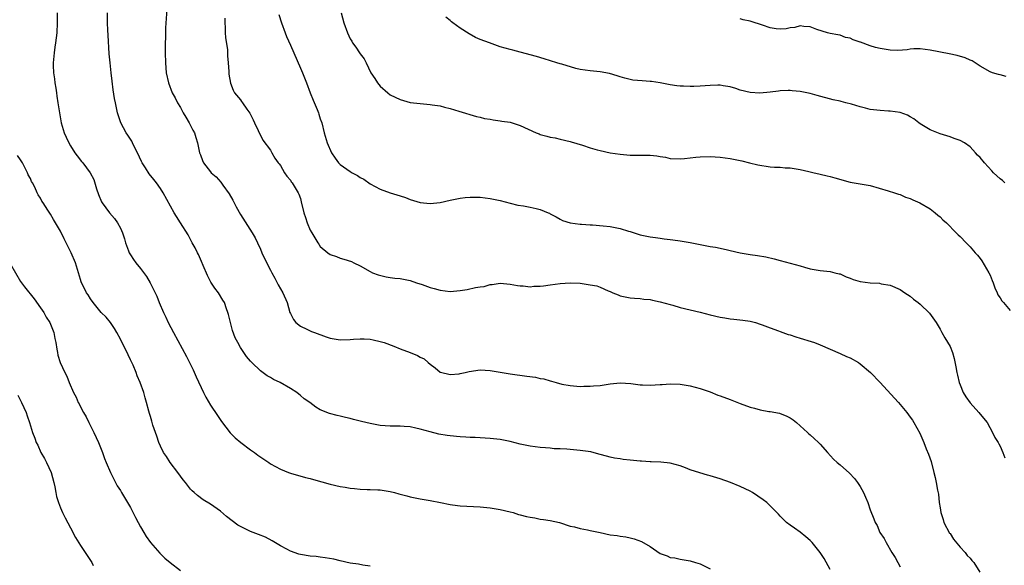
# Model space of a CAD drawing. Units: inches. Extents: x 2619000 to 2622000, y 1485000 to 1488000.
# Drawn here: x 2620851 to 2621048, y 1487694 to 1487804 of the extents above; entities that cross this region are included whole.
import ezdxf

# ---------------------------------------------------------------- set-up
doc = ezdxf.new("R2010")
doc.units = ezdxf.units.IN
doc.header["$MEASUREMENT"] = 0
doc.layers.add('LD26191485_10ft', color=60, linetype='Continuous')

msp = doc.modelspace()

# ---------------------------------------------------------------- linework, layer by layer
at = {"layer": 'LD26191485_10ft'}
for points, elevation in [([(2620880.27, 1487805.73), (2620880.03, 1487801.97), (2620880.02, 1487800.02), (2620879.97, 1487799), (2620879.94, 1487798.06), (2620879.96, 1487797), (2620880.02, 1487795), (2620880.18, 1487793), (2620880.6, 1487791), (2620881.37, 1487789), (2620881.98, 1487787.98), (2620882.4, 1487787), (2620883, 1487786.03), (2620883.57, 1487785), (2620884.09, 1487784.1), (2620884.77, 1487783), (2620885.5, 1487781.5), (2620885.81, 1487781), (2620886.06, 1487780.06), (2620886.44, 1487779), (2620886.85, 1487777), (2620887, 1487776.56), (2620887.43, 1487775.43), (2620887.63, 1487775), (2620889, 1487773.21), (2620889.19, 1487773), (2620890.16, 1487772.16), (2620891.09, 1487771.09), (2620891.49, 1487770.51), (2620892.75, 1487768.75), (2620893.48, 1487767.48), (2620893.73, 1487767), (2620894.19, 1487766.19), (2620895, 1487764.67), (2620897.37, 1487761), (2620897.94, 1487759.94), (2620898.4, 1487759), (2620899, 1487757.72), (2620899.31, 1487757), (2620899.84, 1487755.84), (2620901, 1487753.48), (2620901.27, 1487753), (2620901.87, 1487751.87), (2620902.37, 1487751), (2620902.58, 1487750.58), (2620903.5, 1487749), (2620904.37, 1487747), (2620904.92, 1487745), (2620905, 1487744.82), (2620905.65, 1487743.65), (2620906.11, 1487743), (2620907, 1487742.3), (2620908.28, 1487741.72), (2620909.25, 1487741.25), (2620909.84, 1487741), (2620912.16, 1487740.16), (2620913, 1487739.89), (2620915, 1487739.56), (2620917, 1487739.6), (2620917.67, 1487739.67), (2620919, 1487739.74), (2620919.74, 1487739.74), (2620921, 1487739.67), (2620921.58, 1487739.58), (2620923, 1487739.26), (2620923.79, 1487739), (2620925.7, 1487738.3), (2620927, 1487737.78), (2620928.95, 1487737.05), (2620930.45, 1487736.45), (2620931, 1487736.11), (2620931.76, 1487735.76), (2620932.59, 1487735), (2620933, 1487734.67), (2620933.97, 1487733.97), (2620935, 1487733.11), (2620935.33, 1487733), (2620936.69, 1487732.69), (2620937, 1487732.64), (2620938.77, 1487732.77), (2620939, 1487732.8), (2620940, 1487733), (2620940.8, 1487733.2), (2620943, 1487733.55), (2620945, 1487733.46), (2620947.38, 1487733), (2620949, 1487732.75), (2620952.31, 1487732.31), (2620954.06, 1487732.06), (2620955, 1487731.84), (2620955.73, 1487731.73), (2620957, 1487731.33), (2620957.28, 1487731.28), (2620958.2, 1487731), (2620959.29, 1487730.71), (2620961, 1487730.41), (2620963, 1487730.24), (2620963.73, 1487730.27), (2620965, 1487730.26), (2620965.66, 1487730.34), (2620967, 1487730.45), (2620969, 1487730.74), (2620971, 1487730.96), (2620973.15, 1487730.85), (2620975, 1487730.57), (2620975.43, 1487730.57), (2620977, 1487730.46), (2620979, 1487730.6), (2620979.39, 1487730.61), (2620981, 1487730.77), (2620983, 1487730.71), (2620985, 1487730.39), (2620987, 1487729.85), (2620989, 1487729.13), (2620990.51, 1487728.51), (2620991, 1487728.35), (2620993, 1487727.61), (2620995, 1487726.81), (2620997, 1487726.08), (2620997.87, 1487725.87), (2620999, 1487725.54), (2621000.76, 1487725.24), (2621001, 1487725.22), (2621002.88, 1487724.88), (2621004.32, 1487724.32), (2621005, 1487723.95), (2621005.58, 1487723.58), (2621006.3, 1487723), (2621007, 1487722.38), (2621008.5, 1487721), (2621008.75, 1487720.75), (2621009, 1487720.55), (2621009.79, 1487719.79), (2621010.7, 1487719), (2621011, 1487718.7), (2621012.47, 1487717), (2621013.71, 1487715.71), (2621014.43, 1487715), (2621015, 1487714.53), (2621016.87, 1487712.87), (2621017.85, 1487711.85), (2621018.49, 1487711), (2621019, 1487710.2), (2621019.71, 1487709), (2621020.11, 1487708.11), (2621020.55, 1487707), (2621021, 1487705.53), (2621021.74, 1487703.74), (2621022.02, 1487703), (2621022.39, 1487702.39), (2621022.98, 1487701), (2621023.82, 1487699.82), (2621024.19, 1487699), (2621025.38, 1487697), (2621026.03, 1487696.03), (2621026.57, 1487695), (2621027, 1487694.15)], 9160), ([(2620858.34, 1487805), (2620858.36, 1487803), (2620858.27, 1487801), (2620858.04, 1487799), (2620857.91, 1487798.09), (2620857.73, 1487797), (2620857.53, 1487795), (2620857.54, 1487794.46), (2620857.62, 1487793), (2620857.78, 1487791.78), (2620857.91, 1487791), (2620858.1, 1487789.9), (2620858.23, 1487789), (2620858.31, 1487788.31), (2620858.51, 1487787), (2620858.78, 1487785), (2620859.16, 1487783), (2620859.75, 1487781), (2620860.12, 1487780.12), (2620860.66, 1487779), (2620861, 1487778.38), (2620861.9, 1487777), (2620862.35, 1487776.35), (2620863.24, 1487775.24), (2620863.45, 1487775), (2620864.98, 1487772.98), (2620865.65, 1487771.65), (2620866.22, 1487769.78), (2620866.61, 1487768.61), (2620867.2, 1487767.2), (2620867.32, 1487767), (2620868.83, 1487765), (2620869.83, 1487763.83), (2620870.43, 1487763), (2620871, 1487761.91), (2620871.4, 1487761), (2620871.79, 1487759.79), (2620872.01, 1487759), (2620872.6, 1487757.4), (2620872.75, 1487757), (2620873, 1487756.55), (2620873.65, 1487755.65), (2620874.1, 1487755), (2620875, 1487753.85), (2620876.23, 1487752.23), (2620876.97, 1487751), (2620877.65, 1487749.65), (2620877.96, 1487749), (2620878.27, 1487748.27), (2620878.77, 1487747), (2620879.6, 1487745), (2620880.07, 1487744.07), (2620880.57, 1487743), (2620881.62, 1487741), (2620884.2, 1487736.2), (2620885, 1487734.66), (2620885.55, 1487733.54), (2620886.18, 1487732.18), (2620887.63, 1487729), (2620888.08, 1487728.08), (2620889, 1487726.52), (2620890.4, 1487724.4), (2620891.22, 1487723.22), (2620892.98, 1487720.98), (2620893.93, 1487719.93), (2620895.1, 1487719), (2620897, 1487717.56), (2620897.81, 1487717), (2620898.48, 1487716.48), (2620899.69, 1487715.69), (2620900.67, 1487715), (2620901, 1487714.78), (2620903, 1487713.66), (2620904.62, 1487713), (2620905, 1487712.86), (2620908.04, 1487712.04), (2620909, 1487711.8), (2620909.62, 1487711.62), (2620913, 1487710.71), (2620915, 1487710.25), (2620915.94, 1487710.06), (2620917, 1487709.88), (2620917.81, 1487709.81), (2620919, 1487709.67), (2620920.39, 1487709.61), (2620921, 1487709.6), (2620922.48, 1487709.52), (2620923, 1487709.52), (2620925, 1487709.22), (2620925.84, 1487709), (2620926.74, 1487708.74), (2620928.32, 1487708.32), (2620929, 1487708.15), (2620931, 1487707.75), (2620933, 1487707.4), (2620935.06, 1487707), (2620937, 1487706.6), (2620937.44, 1487706.56), (2620939, 1487706.34), (2620943, 1487706.18), (2620945, 1487705.95), (2620947, 1487705.61), (2620949, 1487705.16), (2620949.58, 1487705), (2620950.63, 1487704.63), (2620951, 1487704.56), (2620952.22, 1487704.22), (2620953, 1487704.05), (2620953.92, 1487703.92), (2620955, 1487703.7), (2620955.64, 1487703.64), (2620957, 1487703.4), (2620958.88, 1487703), (2620961, 1487702.3), (2620961.87, 1487702.13), (2620963, 1487701.79), (2620964.47, 1487701.53), (2620965, 1487701.41), (2620965.35, 1487701.35), (2620966.98, 1487700.98), (2620969, 1487700.57), (2620970.38, 1487700.38), (2620971, 1487700.25), (2620972.12, 1487700.12), (2620973, 1487699.92), (2620973.77, 1487699.77), (2620975.23, 1487699.23), (2620977, 1487698.24), (2620979, 1487696.84), (2620980.37, 1487696.37), (2620981, 1487696.02), (2620981.92, 1487695.92), (2620983, 1487695.68), (2620985, 1487695.37), (2620986.07, 1487695), (2620987, 1487694.71), (2620989, 1487693.72)], 9140), ([(2621013, 1487693.58), (2621011.78, 1487695.78), (2621011.02, 1487697), (2621009.4, 1487699), (2621009, 1487699.44), (2621008.16, 1487700.16), (2621007, 1487701.1), (2621005.86, 1487701.86), (2621005, 1487702.45), (2621004.28, 1487703), (2621003, 1487704.25), (2621002.67, 1487704.67), (2621001, 1487706.36), (2621000.33, 1487707), (2620999.58, 1487707.58), (2620997.45, 1487709), (2620997, 1487709.25), (2620995, 1487710.24), (2620993.05, 1487711.05), (2620991, 1487711.76), (2620989, 1487712.37), (2620988.5, 1487712.5), (2620986.94, 1487712.94), (2620985, 1487713.57), (2620984.06, 1487713.94), (2620983, 1487714.32), (2620981, 1487714.9), (2620979.11, 1487715.11), (2620977.17, 1487715.16), (2620977, 1487715.16), (2620975.29, 1487715.29), (2620975, 1487715.29), (2620973, 1487715.51), (2620971.62, 1487715.62), (2620971, 1487715.73), (2620969.87, 1487715.87), (2620969, 1487716.06), (2620968.27, 1487716.27), (2620967, 1487716.61), (2620966.71, 1487716.71), (2620965.12, 1487717.12), (2620963, 1487717.42), (2620961, 1487717.6), (2620960.31, 1487717.69), (2620959, 1487717.76), (2620957.78, 1487717.78), (2620957, 1487717.88), (2620956.04, 1487717.96), (2620955, 1487718), (2620953, 1487718.26), (2620951, 1487718.68), (2620949, 1487719.21), (2620947, 1487719.65), (2620945, 1487719.85), (2620943, 1487719.93), (2620942, 1487720), (2620941, 1487720.04), (2620940.11, 1487720.11), (2620939, 1487720.16), (2620938.22, 1487720.22), (2620936.4, 1487720.4), (2620934.69, 1487720.69), (2620933, 1487721.13), (2620931, 1487721.71), (2620930.11, 1487721.89), (2620929, 1487722.14), (2620927.8, 1487722.2), (2620927, 1487722.29), (2620925.72, 1487722.28), (2620925, 1487722.32), (2620923, 1487722.45), (2620921, 1487722.8), (2620919.24, 1487723.24), (2620919, 1487723.32), (2620917.65, 1487723.65), (2620917, 1487723.85), (2620916.03, 1487724.03), (2620915, 1487724.28), (2620914.39, 1487724.39), (2620912.82, 1487724.82), (2620911, 1487725.59), (2620910.11, 1487726.11), (2620908.89, 1487727), (2620907.77, 1487727.77), (2620907, 1487728.42), (2620906.67, 1487728.67), (2620906.27, 1487729), (2620905, 1487729.8), (2620902.97, 1487731), (2620901.65, 1487731.65), (2620901, 1487732.03), (2620900.38, 1487732.38), (2620899, 1487733.39), (2620897.28, 1487735), (2620897, 1487735.3), (2620896.22, 1487736.22), (2620895, 1487738.02), (2620894.47, 1487739), (2620893.99, 1487739.99), (2620893.45, 1487741.45), (2620893.02, 1487743), (2620892.62, 1487744.62), (2620892.5, 1487745), (2620892.21, 1487745.79), (2620891.81, 1487747), (2620891.52, 1487747.52), (2620890.6, 1487749), (2620889.88, 1487749.88), (2620889.12, 1487751.12), (2620888.43, 1487752.43), (2620887.57, 1487754.43), (2620887.25, 1487755.25), (2620886.62, 1487756.62), (2620886.41, 1487757), (2620885.95, 1487757.95), (2620885.36, 1487759), (2620884.54, 1487760.54), (2620882.99, 1487763), (2620882.24, 1487764.24), (2620881.73, 1487765), (2620881, 1487766.31), (2620879.57, 1487769), (2620879, 1487769.83), (2620878.23, 1487771), (2620877.66, 1487771.66), (2620876.77, 1487772.77), (2620876.05, 1487773.95), (2620875.36, 1487775), (2620875.24, 1487775.24), (2620874.43, 1487777), (2620873.77, 1487778.23), (2620873.4, 1487779), (2620873.29, 1487779.29), (2620873, 1487779.69), (2620872.51, 1487780.51), (2620872.15, 1487781), (2620871.1, 1487783), (2620870.42, 1487785), (2620869.99, 1487787), (2620869.84, 1487787.84), (2620869.57, 1487789.57), (2620869.34, 1487791.34), (2620869.14, 1487793), (2620868.93, 1487795), (2620868.78, 1487796.78), (2620868.53, 1487800.53), (2620868.5, 1487801.5), (2620868.43, 1487803), (2620868.41, 1487805)], 9150), ([(2620891.91, 1487803.91), (2620891.88, 1487803), (2620891.94, 1487802.06), (2620891.96, 1487801), (2620892.05, 1487800.05), (2620892.4, 1487797.6), (2620892.43, 1487797), (2620892.41, 1487796.41), (2620892.56, 1487795), (2620892.72, 1487793.28), (2620892.7, 1487793), (2620892.72, 1487792.72), (2620893, 1487790.95), (2620893.53, 1487789.53), (2620893.86, 1487789), (2620895, 1487787.57), (2620895.23, 1487787.23), (2620895.41, 1487787), (2620896.29, 1487785.71), (2620896.89, 1487784.89), (2620897, 1487784.64), (2620897.56, 1487783.56), (2620897.81, 1487783), (2620898.54, 1487781.46), (2620899.52, 1487779.52), (2620901, 1487777.48), (2620901.29, 1487777), (2620901.88, 1487775.88), (2620902.59, 1487775), (2620902.75, 1487774.75), (2620903, 1487774.42), (2620903.85, 1487773), (2620904.29, 1487772.29), (2620905, 1487771.52), (2620905.19, 1487771.19), (2620905.35, 1487771), (2620906.57, 1487769), (2620906.72, 1487768.72), (2620907, 1487767.83), (2620907.19, 1487767.19), (2620907.72, 1487765), (2620908.05, 1487764.05), (2620908.38, 1487763), (2620909, 1487761.53), (2620909.28, 1487761), (2620910.47, 1487759), (2620910.68, 1487758.68), (2620911, 1487758.26), (2620912.5, 1487757), (2620913, 1487756.61), (2620914.22, 1487756.22), (2620915, 1487755.88), (2620915.73, 1487755.73), (2620917.21, 1487755.21), (2620917.68, 1487755), (2620919, 1487754.36), (2620921, 1487753.21), (2620921.42, 1487753), (2620922.55, 1487752.55), (2620924.15, 1487752.15), (2620925, 1487752.06), (2620925.92, 1487751.92), (2620927, 1487751.84), (2620929, 1487751.43), (2620930.22, 1487751), (2620931.37, 1487750.63), (2620933, 1487750.04), (2620933.81, 1487749.81), (2620935, 1487749.48), (2620937, 1487749.26), (2620939, 1487749.42), (2620940.39, 1487749.61), (2620942.05, 1487750.05), (2620943, 1487750.18), (2620943.76, 1487750.24), (2620945, 1487750.61), (2620945.37, 1487750.63), (2620947, 1487750.87), (2620949, 1487750.73), (2620950.42, 1487750.42), (2620951, 1487750.38), (2620951.61, 1487750.39), (2620953, 1487750.2), (2620953.73, 1487750.27), (2620955, 1487750.27), (2620955.63, 1487750.37), (2620957, 1487750.54), (2620959, 1487750.84), (2620961, 1487750.98), (2620963, 1487750.88), (2620965, 1487750.6), (2620966.35, 1487750.35), (2620967, 1487750.12), (2620968.61, 1487749.39), (2620969, 1487749.25), (2620969.54, 1487749), (2620970.59, 1487748.59), (2620971, 1487748.38), (2620973, 1487747.96), (2620973.88, 1487747.88), (2620975, 1487747.84), (2620975.73, 1487747.73), (2620977, 1487747.64), (2620977.49, 1487747.49), (2620979, 1487747.19), (2620981, 1487746.6), (2620981.52, 1487746.48), (2620983, 1487746.06), (2620987, 1487745.13), (2620989, 1487744.58), (2620991, 1487744.08), (2620991.96, 1487743.96), (2620993, 1487743.76), (2620993.73, 1487743.73), (2620995.51, 1487743.51), (2620997, 1487743.27), (2620998.04, 1487743), (2620999, 1487742.72), (2620999.43, 1487742.57), (2621001, 1487741.96), (2621002.65, 1487741.35), (2621003, 1487741.2), (2621004.63, 1487740.63), (2621005, 1487740.54), (2621006.15, 1487740.15), (2621007, 1487739.92), (2621009.23, 1487739.23), (2621009.89, 1487739), (2621011, 1487738.57), (2621013, 1487737.68), (2621015, 1487736.82), (2621016.26, 1487736.26), (2621017, 1487735.95), (2621018.67, 1487735), (2621019, 1487734.79), (2621021.05, 1487733.05), (2621023, 1487731), (2621025.88, 1487727.88), (2621026.68, 1487727), (2621028.32, 1487725), (2621029, 1487724.12), (2621029.46, 1487723.46), (2621029.76, 1487723), (2621030.92, 1487720.92), (2621031.74, 1487719), (2621032.24, 1487717.76), (2621032.67, 1487716.67), (2621033.2, 1487715.2), (2621033.78, 1487713), (2621034.01, 1487712.01), (2621034.24, 1487711), (2621034.51, 1487709.49), (2621034.69, 1487708.69), (2621034.84, 1487707), (2621035, 1487705.97), (2621035.13, 1487705), (2621035.62, 1487703.62), (2621035.78, 1487703), (2621036.9, 1487700.9), (2621037, 1487700.78), (2621037.69, 1487699.69), (2621039, 1487698.09), (2621040.04, 1487697), (2621040.43, 1487696.43), (2621041, 1487695.85), (2621041.39, 1487695.39), (2621041.77, 1487695), (2621042.93, 1487693.07)], 9170), ([(2620902.67, 1487804.67), (2620903.22, 1487803), (2620903.97, 1487801), (2620904.26, 1487800.26), (2620905, 1487798.51), (2620907, 1487793.95), (2620907.43, 1487793), (2620908.24, 1487791), (2620908.99, 1487788.99), (2620909.55, 1487787.55), (2620910.35, 1487785.65), (2620910.61, 1487785), (2620910.69, 1487784.69), (2620911, 1487783.77), (2620911.28, 1487783), (2620911.78, 1487781), (2620912.37, 1487779), (2620913.26, 1487777), (2620913.94, 1487775.94), (2620914.62, 1487775), (2620915, 1487774.63), (2620917, 1487773.22), (2620917.38, 1487773), (2620918.43, 1487772.43), (2620919, 1487772.05), (2620919.68, 1487771.68), (2620921, 1487770.79), (2620923, 1487769.69), (2620924.96, 1487768.96), (2620927, 1487768.37), (2620928.03, 1487768.03), (2620929, 1487767.67), (2620931, 1487767.02), (2620933, 1487766.83), (2620935, 1487767.01), (2620937, 1487767.48), (2620939, 1487767.93), (2620940.01, 1487768.01), (2620941, 1487768.12), (2620942.08, 1487768.08), (2620943, 1487768.08), (2620943.96, 1487767.96), (2620945, 1487767.85), (2620947, 1487767.41), (2620949, 1487766.88), (2620950.54, 1487766.54), (2620951.62, 1487766.38), (2620953, 1487766.13), (2620954.17, 1487765.83), (2620955, 1487765.64), (2620956.6, 1487765), (2620956.88, 1487764.88), (2620957, 1487764.79), (2620958.17, 1487764.17), (2620959, 1487763.68), (2620959.47, 1487763.47), (2620961, 1487762.99), (2620963, 1487762.72), (2620963.29, 1487762.71), (2620965, 1487762.56), (2620965.46, 1487762.54), (2620967.62, 1487762.38), (2620969, 1487762.24), (2620971, 1487761.86), (2620972.67, 1487761.33), (2620973, 1487761.24), (2620975, 1487760.6), (2620976.32, 1487760.32), (2620977, 1487760.16), (2620978.04, 1487760.04), (2620979, 1487759.88), (2620979.79, 1487759.79), (2620981, 1487759.63), (2620981.54, 1487759.54), (2620983, 1487759.36), (2620985.03, 1487759.03), (2620987, 1487758.65), (2620989, 1487758.27), (2620990.1, 1487758.1), (2620991, 1487757.9), (2620992.46, 1487757.54), (2620993, 1487757.44), (2620995, 1487756.95), (2620997, 1487756.61), (2620998.44, 1487756.44), (2621000.17, 1487756.17), (2621001.8, 1487755.8), (2621003, 1487755.44), (2621007, 1487754.35), (2621007.87, 1487754.13), (2621009, 1487753.79), (2621011, 1487753.42), (2621013, 1487753.21), (2621013.96, 1487753), (2621014.8, 1487752.8), (2621015, 1487752.74), (2621016.19, 1487752.19), (2621017, 1487751.88), (2621017.64, 1487751.64), (2621019, 1487751.21), (2621021, 1487750.94), (2621022.87, 1487750.87), (2621023.21, 1487750.79), (2621025, 1487750.52), (2621027, 1487749.63), (2621027.95, 1487749), (2621029, 1487748.27), (2621029.7, 1487747.69), (2621030.62, 1487747), (2621031, 1487746.68), (2621032.87, 1487744.87), (2621034.21, 1487743), (2621035, 1487741.67), (2621035.35, 1487741), (2621035.98, 1487739.98), (2621037, 1487738.21), (2621037.51, 1487737), (2621037.84, 1487735.84), (2621038.16, 1487734.16), (2621038.35, 1487733), (2621038.48, 1487732.48), (2621038.81, 1487731), (2621039, 1487730.57), (2621039.63, 1487729), (2621040.15, 1487728.15), (2621041, 1487726.98), (2621042.79, 1487725), (2621043, 1487724.71), (2621044.41, 1487723), (2621045.51, 1487721), (2621045.99, 1487719.99), (2621046.6, 1487719), (2621046.73, 1487718.73), (2621047, 1487718.26), (2621047.55, 1487717), (2621047.95, 1487715.95)], 9180), ([(2620915.15, 1487805), (2620915.73, 1487803), (2620916.43, 1487801), (2620917, 1487799.78), (2620917.29, 1487799.29), (2620917.43, 1487799), (2620918.12, 1487798.12), (2620918.83, 1487797), (2620919, 1487796.76), (2620919.79, 1487795.79), (2620920.15, 1487795), (2620921.13, 1487793), (2620921.88, 1487791.88), (2620922.44, 1487791), (2620923, 1487790.3), (2620924.5, 1487789), (2620925, 1487788.6), (2620927, 1487787.63), (2620929, 1487787.07), (2620931, 1487786.82), (2620933, 1487786.67), (2620933.4, 1487786.6), (2620935, 1487786.41), (2620935.86, 1487786.14), (2620937, 1487785.88), (2620938.71, 1487785.29), (2620942.25, 1487784.25), (2620943, 1487784.13), (2620943.88, 1487783.88), (2620945, 1487783.71), (2620945.57, 1487783.57), (2620947, 1487783.4), (2620947.33, 1487783.33), (2620949, 1487783.09), (2620950.56, 1487782.56), (2620951, 1487782.44), (2620954.18, 1487781), (2620954.76, 1487780.76), (2620955, 1487780.67), (2620956.32, 1487780.32), (2620957, 1487780.12), (2620957.96, 1487779.96), (2620959, 1487779.71), (2620961, 1487779.27), (2620961.2, 1487779.2), (2620963.48, 1487778.52), (2620965, 1487777.98), (2620966.4, 1487777.6), (2620967, 1487777.42), (2620969, 1487777), (2620971, 1487776.68), (2620973, 1487776.54), (2620974.54, 1487776.54), (2620976.52, 1487776.52), (2620977, 1487776.49), (2620978.36, 1487776.36), (2620979, 1487776.24), (2620980.08, 1487776.08), (2620981, 1487775.87), (2620983, 1487775.78), (2620983.86, 1487775.86), (2620985, 1487776.01), (2620986.1, 1487776.1), (2620987, 1487776.21), (2620989, 1487776.25), (2620991, 1487776.13), (2620993, 1487775.86), (2620995, 1487775.45), (2620995.36, 1487775.36), (2620996.89, 1487775), (2620998.57, 1487774.57), (2621001, 1487774.18), (2621001.9, 1487774.1), (2621003, 1487774.08), (2621004, 1487774), (2621005, 1487774), (2621007, 1487773.66), (2621008.75, 1487773.25), (2621009, 1487773.17), (2621009.81, 1487773), (2621010.77, 1487772.77), (2621011, 1487772.74), (2621012.38, 1487772.38), (2621013, 1487772.27), (2621013.97, 1487771.97), (2621017, 1487771.13), (2621017.79, 1487771), (2621021, 1487770.42), (2621024.61, 1487769.39), (2621025.88, 1487769), (2621026.7, 1487768.7), (2621027, 1487768.61), (2621028.11, 1487768.11), (2621029, 1487767.84), (2621029.55, 1487767.55), (2621030.96, 1487767), (2621033, 1487765.76), (2621034.02, 1487765), (2621034.53, 1487764.53), (2621035, 1487764.17), (2621035.58, 1487763.58), (2621036.28, 1487763), (2621038.24, 1487761), (2621038.6, 1487760.6), (2621039, 1487760.22), (2621040.19, 1487759), (2621041, 1487758.2), (2621042.05, 1487757), (2621042.48, 1487756.48), (2621043, 1487755.82), (2621043.34, 1487755.34), (2621044.77, 1487753), (2621045, 1487752.53), (2621045.43, 1487751.43), (2621045.6, 1487751), (2621045.95, 1487749.95), (2621046.4, 1487749), (2621046.57, 1487748.57), (2621047, 1487747.94), (2621047.37, 1487747.37), (2621047.71, 1487747), (2621049, 1487745.43)], 9190), ([(2621047.96, 1487771), (2621047.46, 1487771.46), (2621047, 1487771.8), (2621046.36, 1487772.36), (2621045.72, 1487773), (2621045.39, 1487773.39), (2621043.86, 1487775), (2621043, 1487776.02), (2621042.51, 1487776.51), (2621042.08, 1487777), (2621041, 1487778.15), (2621039.88, 1487779), (2621039, 1487779.47), (2621037.84, 1487779.84), (2621037, 1487780.18), (2621036.35, 1487780.35), (2621035, 1487780.78), (2621033, 1487781.6), (2621031, 1487782.8), (2621030.72, 1487783), (2621029.76, 1487783.76), (2621029, 1487784.18), (2621028.49, 1487784.49), (2621027, 1487785.06), (2621025, 1487785.33), (2621024.67, 1487785.33), (2621023, 1487785.44), (2621021, 1487785.68), (2621020.06, 1487785.94), (2621019, 1487786.16), (2621017.29, 1487786.71), (2621016.17, 1487787), (2621015.22, 1487787.22), (2621015, 1487787.3), (2621013.59, 1487787.59), (2621010.44, 1487788.44), (2621009, 1487788.86), (2621008.37, 1487789), (2621007, 1487789.28), (2621005.4, 1487789.4), (2621005, 1487789.46), (2621004.58, 1487789.42), (2621003, 1487789.37), (2621002.68, 1487789.32), (2621001, 1487789.15), (2620998.95, 1487788.95), (2620997.03, 1487789.03), (2620995, 1487789.55), (2620994.17, 1487789.83), (2620993, 1487790.19), (2620991.61, 1487790.39), (2620991, 1487790.51), (2620990.51, 1487790.51), (2620989, 1487790.48), (2620987, 1487790.32), (2620985.72, 1487790.28), (2620985, 1487790.23), (2620983.69, 1487790.31), (2620983, 1487790.32), (2620982.36, 1487790.36), (2620981, 1487790.6), (2620979, 1487791.01), (2620977.24, 1487791.24), (2620977, 1487791.28), (2620975.37, 1487791.37), (2620973.55, 1487791.55), (2620973, 1487791.63), (2620971.91, 1487791.91), (2620971, 1487792.16), (2620970.38, 1487792.38), (2620968.84, 1487792.84), (2620967, 1487793.18), (2620965, 1487793.37), (2620963, 1487793.65), (2620962.14, 1487793.86), (2620959.3, 1487794.7), (2620959, 1487794.81), (2620958.33, 1487795), (2620955.79, 1487795.79), (2620954.23, 1487796.23), (2620951, 1487797.09), (2620949.51, 1487797.51), (2620949, 1487797.63), (2620947, 1487798.22), (2620944.88, 1487799), (2620943, 1487799.67), (2620942.08, 1487800.08), (2620940.76, 1487800.76), (2620939, 1487801.9), (2620937.5, 1487803), (2620937.22, 1487803.22), (2620937, 1487803.45), (2620936.1, 1487804.1)], 9200), ([(2621048.22, 1487792.22), (2621047, 1487792.59), (2621046.66, 1487792.66), (2621045.46, 1487793), (2621045, 1487793.17), (2621043, 1487794.31), (2621042.05, 1487795), (2621041.4, 1487795.4), (2621041, 1487795.52), (2621040, 1487796), (2621038.44, 1487796.44), (2621036.8, 1487796.8), (2621033, 1487797.5), (2621031, 1487797.78), (2621029.78, 1487797.78), (2621029, 1487797.72), (2621028.41, 1487797.59), (2621026.53, 1487797.47), (2621025, 1487797.54), (2621023, 1487797.88), (2621022.05, 1487798.05), (2621021, 1487798.41), (2621019.1, 1487799.1), (2621019, 1487799.15), (2621017.59, 1487799.59), (2621017, 1487799.91), (2621016.08, 1487800.08), (2621015, 1487800.51), (2621014.56, 1487800.56), (2621013, 1487800.86), (2621012.46, 1487801), (2621010.36, 1487801.64), (2621009, 1487802.18), (2621007.75, 1487802.25), (2621007, 1487802.38), (2621005.91, 1487802.09), (2621005, 1487801.98), (2621004.19, 1487801.81), (2621003, 1487801.71), (2621002.19, 1487801.81), (2621001, 1487802.01), (2620999.48, 1487802.52), (2620997.23, 1487803.23), (2620997, 1487803.32), (2620995.59, 1487803.59), (2620995, 1487803.78)], 9210), ([(2620921, 1487694.27), (2620919.51, 1487694.49), (2620918.67, 1487694.67), (2620917, 1487694.91), (2620915, 1487695.34), (2620913.67, 1487695.67), (2620911.97, 1487695.97), (2620911, 1487696.06), (2620910.18, 1487696.18), (2620909, 1487696.25), (2620907, 1487696.6), (2620906.68, 1487696.68), (2620905, 1487697.3), (2620904.32, 1487697.68), (2620903, 1487698.35), (2620901.36, 1487699.36), (2620900.05, 1487700.05), (2620898.64, 1487700.64), (2620897, 1487701.23), (2620895, 1487702.18), (2620894.48, 1487702.48), (2620892.24, 1487704.24), (2620891, 1487705.27), (2620889, 1487706.68), (2620887.57, 1487707.57), (2620886.4, 1487708.4), (2620885.76, 1487709), (2620885.35, 1487709.35), (2620885, 1487709.7), (2620884, 1487711), (2620883.58, 1487711.58), (2620883, 1487712.3), (2620882.51, 1487713), (2620880.96, 1487715), (2620880.2, 1487716.2), (2620879.65, 1487717), (2620879, 1487718.3), (2620878.69, 1487719), (2620878.3, 1487720.3), (2620878.01, 1487721), (2620877.49, 1487722.51), (2620877.3, 1487723.3), (2620877, 1487724.23), (2620876.84, 1487724.84), (2620876.68, 1487725.32), (2620876.25, 1487727), (2620875.95, 1487727.95), (2620875.66, 1487729), (2620874.98, 1487731), (2620874.37, 1487732.37), (2620874.16, 1487733), (2620873.52, 1487734.48), (2620873, 1487735.58), (2620872.53, 1487736.53), (2620872.33, 1487737), (2620871.71, 1487738.29), (2620871, 1487739.72), (2620870.31, 1487741), (2620869.83, 1487741.83), (2620869, 1487743.06), (2620868.12, 1487744.12), (2620867.17, 1487745), (2620865.52, 1487747), (2620865, 1487747.78), (2620864.58, 1487748.58), (2620864.22, 1487749), (2620863.15, 1487751.15), (2620863, 1487751.62), (2620862.63, 1487753), (2620861.99, 1487755), (2620861.13, 1487757), (2620860.16, 1487759), (2620859.75, 1487759.75), (2620859, 1487761.3), (2620858.01, 1487763), (2620857.61, 1487763.61), (2620857, 1487764.7), (2620856.5, 1487765.5), (2620855.53, 1487767), (2620855.29, 1487767.29), (2620855, 1487767.9), (2620854.55, 1487768.55), (2620854.37, 1487769), (2620853.87, 1487770.13), (2620853.39, 1487771), (2620853.24, 1487771.24), (2620853, 1487771.82), (2620852.57, 1487772.57), (2620852.41, 1487773), (2620851.84, 1487774.16), (2620851.38, 1487775), (2620851, 1487775.61), (2620850.44, 1487776.44)], 9130), ([(2620849, 1487754.7), (2620851, 1487751.26), (2620851.18, 1487751), (2620851.8, 1487750.2), (2620853.75, 1487747.75), (2620855, 1487745.96), (2620855.65, 1487745), (2620856.13, 1487744.13), (2620856.88, 1487743), (2620857.65, 1487741), (2620857.86, 1487739.86), (2620858.05, 1487739), (2620858.3, 1487737.7), (2620858.39, 1487737), (2620858.5, 1487736.5), (2620858.97, 1487735), (2620859.87, 1487733), (2620860.26, 1487732.26), (2620860.72, 1487731), (2620861.61, 1487729), (2620862.12, 1487728.12), (2620862.58, 1487727), (2620862.74, 1487726.74), (2620863, 1487726.19), (2620863.62, 1487725), (2620864.13, 1487724.13), (2620864.66, 1487723), (2620865.68, 1487721), (2620866.59, 1487719), (2620867.41, 1487717), (2620867.84, 1487715.84), (2620868.17, 1487715), (2620869, 1487713), (2620869.66, 1487711.66), (2620870.38, 1487710.38), (2620871, 1487709.41), (2620871.25, 1487709), (2620872.43, 1487707), (2620873, 1487706), (2620874.03, 1487704.03), (2620874.54, 1487703), (2620875, 1487702.12), (2620875.67, 1487701), (2620876.18, 1487700.18), (2620877.01, 1487699.01), (2620878.88, 1487696.88), (2620879.89, 1487695.89), (2620880.94, 1487695), (2620883, 1487693.44)], 9120), ([(2620850.5, 1487728.5), (2620851.15, 1487727.15), (2620851.24, 1487727), (2620852.12, 1487725), (2620852.33, 1487724.33), (2620852.81, 1487723), (2620853.42, 1487721), (2620853.88, 1487719.88), (2620854.15, 1487719), (2620854.47, 1487718.47), (2620855.11, 1487717), (2620855.81, 1487715.81), (2620856.21, 1487715), (2620857.15, 1487713), (2620857.71, 1487711), (2620857.88, 1487710.12), (2620858.07, 1487709), (2620858.23, 1487708.23), (2620858.58, 1487707), (2620859, 1487705.96), (2620859.41, 1487705), (2620859.94, 1487703.94), (2620861, 1487701.93), (2620862.03, 1487700.03), (2620863, 1487698.4), (2620864.38, 1487696.38), (2620865.28, 1487695), (2620865.58, 1487694.42)], 9110)]:
    msp.add_lwpolyline(points, dxfattribs=dict(at, elevation=elevation))

doc.saveas('drawing.dxf')
